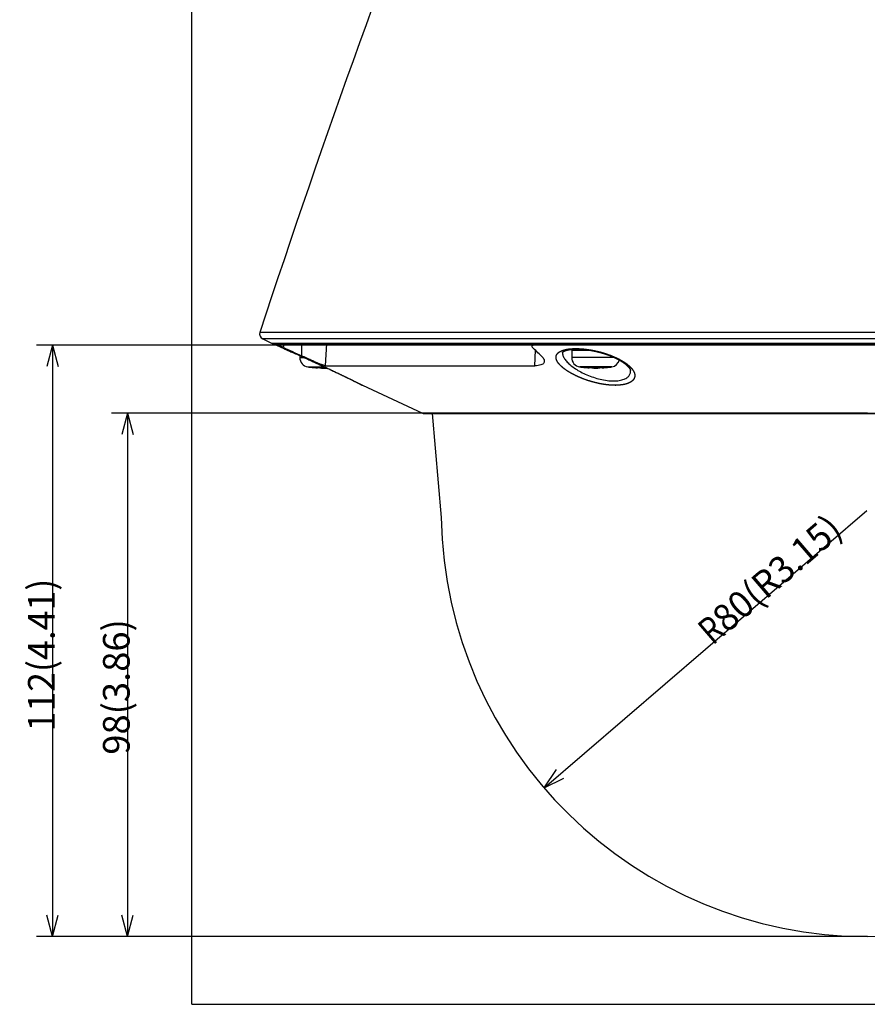
# Model space of a CAD drawing. Extents: x 58 to 782, y 11 to 595.
# Drawn here: x 275 to 354, y 381 to 473 of the extents above; entities that cross this region are included whole.
import ezdxf

# ---------------------------------------------------------------- set-up
doc = ezdxf.new("R2010")
doc.units = 0
doc.layers.get('0').update_dxf_attribs({"linetype": 'CONTINUOUS'})
doc.layers.add('1', color=7, linetype='CONTINUOUS')
doc.styles.add('IDEAS_SIMPLEX', font='simplex.shx')
doc.dimstyles.get("Standard").update_dxf_attribs({"dimtxt": 0.18, "dimasz": 0.18, "dimexe": 0.18, "dimexo": 0.0625, "dimgap": 0.09, "dimtad": 0, "dimtih": 1, "dimtoh": 1, "dimdec": 4, "dimzin": 0, "dimtxsty": 'STANDARD', "dimcen": 0.09, "dimazin": 3, "dimtfac": 1, "dimtdec": 4, "dimtofl": 0, "dimtmove": 0, "dimatfit": 3, "dimtolj": 1, "dimtzin": 0})

# ---------------------------------------------------------------- blocks, each defined once
blk = doc.blocks.new('DIMNDRAFT3D4')
at = {"layer": '1', "color": 4, "linetype": 'CONTINUOUS'}
for p, q in [((354.087193, 436.341804), (283.167621, 436.341804)), ((284.667621, 436.341804), (284.131723, 434.341802)), ((284.667621, 436.341804), (284.667621, 387.285712)), ((284.667621, 436.341804), (285.20352, 434.341806)), ((284.667621, 387.285712), (284.131723, 389.28571)), ((284.667621, 387.285712), (285.20352, 389.285714)), ((354.087193, 387.285712), (283.167621, 387.285712))]:
    blk.add_line(p, q, dxfattribs=at)
at = {"layer": '1', "color": 4, "linetype": 'CONTINUOUS', "insert": (284.875955, 404.338758), "char_height": 2.5, "attachment_point": 7, "rotation": 90, "style": 'IDEAS_SIMPLEX'}
blk.add_mtext('\\W01.000;\\W00.999;98(3.86) ', dxfattribs=at)
blk = doc.blocks.new('_OPEN')
at = {"color": 0, "linetype": 'BYBLOCK'}
for p, q in [((-1, 0.166667), (0, 0)), ((-1, -0.166667), (0, 0)), ((0, 0), (-1, 0))]:
    blk.add_line(p, q, dxfattribs=at)
blk = doc.blocks.new('DIMNDRAFT3D5')
at = {"layer": '1', "color": 4, "linetype": 'CONTINUOUS'}
for p, q in [((354.086193, 442.729927), (276.137978, 442.729927)), ((277.637978, 442.729927), (277.10208, 440.729925)), ((277.637978, 442.729927), (277.637978, 387.285712)), ((277.637978, 442.729927), (278.173876, 440.729929)), ((277.637978, 387.285712), (277.10208, 389.28571)), ((277.637978, 387.285712), (278.173876, 389.285714)), ((354.087193, 387.285712), (276.137978, 387.285712))]:
    blk.add_line(p, q, dxfattribs=at)
at = {"layer": '1', "color": 4, "linetype": 'CONTINUOUS', "insert": (277.846311, 406.52032), "char_height": 2.5, "attachment_point": 7, "rotation": 90, "style": 'IDEAS_SIMPLEX'}
blk.add_mtext('\\W01.000;\\W00.980;112(4.41) ', dxfattribs=at)

msp = doc.modelspace()

# ---------------------------------------------------------------- linework, layer by layer
at = {"layer": '1', "color": 251, "linetype": 'CONTINUOUS'}
for p, q in [((290.714, 380.936), (290.714, 563.386)), ((326.337, 442.236), (326.337, 441.564)), ((328.17, 442.236), (326.337, 442.236)), ((326.687, 442.363), (326.687, 442.236)), ((300.837, 441.75), (300.837, 441.564)), ((300.837, 441.564), (301.251, 441.564)), ((330.358, 441.564), (326.337, 441.564)), ((301.581, 440.699), (303.141, 440.699)), ((302.037, 440.641), (302.037, 440.641)), ((302.437, 440.612), (302.437, 440.612)), ((302.487, 440.612), (302.487, 440.642)), ((302.637, 440.642), (302.637, 440.64)), ((302.712, 440.635), (302.712, 440.593)), ((330.093, 440.699), (327.081, 440.699)), ((327.987, 440.612), (327.987, 440.64)), ((328.212, 440.633), (328.212, 440.593)), ((328.962, 440.593), (328.962, 440.633)), ((329.187, 440.64), (329.187, 440.612)), ((290.714, 380.936), (417.46, 380.936))]:
    msp.add_line(p, q, dxfattribs=at)
at = {"layer": '1', "color": 151, "linetype": 'CONTINUOUS'}
for p, q in [((411.085, 443.934), (297.089, 443.934)), ((297.353, 443.325), (298.258, 442.903)), ((410.821, 443.325), (297.353, 443.325)), ((409.916, 442.903), (298.258, 442.903)), ((298.322, 442.888), (409.853, 442.888))]:
    msp.add_line(p, q, dxfattribs=at)
at = {"layer": '1', "color": 253, "linetype": 'CONTINUOUS'}
for p, q in [((298.711, 442.888), (298.653, 442.73)), ((298.653, 442.73), (299.337, 442.411)), ((298.812, 442.73), (298.653, 442.73)), ((299.337, 442.411), (299.337, 442.411)), ((301.04, 441.714), (301.04, 442.889)), ((303.33, 442.889), (303.221, 440.802)), ((385.356, 442.73), (322.818, 442.73)), ((322.883, 440.802), (322.93, 442.258)), ((303.221, 440.802), (322.883, 440.802)), ((306.716, 438.97), (312.352, 436.342)), ((312.352, 436.342), (395.822, 436.342)), ((312.458, 436.318), (395.716, 436.318)), ((313.242, 436.318), (314.093, 426.588))]:
    msp.add_line(p, q, dxfattribs=at)
at = {"layer": '1', "color": 4, "linetype": 'CONTINUOUS'}
for q in [(354.026, 427.234), (324.906, 402.939), (325.604, 402.126)]:
    msp.add_line((323.738, 401.23), q, dxfattribs=at)
at = {"layer": '1', "color": 151, "linetype": 'CONTINUOUS'}
for centre, radius, start, end in [((1247.192, 131.997), 1000, 158.533089, 161.824007), ((297.564, 443.778), 0.5, 161.82401, 245), ((298.322, 443.038), 0.15, 245, 270)]:
    msp.add_arc(centre, radius, start, end, dxfattribs=at)
at = {"layer": '1', "color": 251, "linetype": 'CONTINUOUS'}
for centre, radius, start, end in [((301.712, 441.564), 0.875, 180, 261.38097), ((327.212, 441.564), 0.875, 180, 261.38097), ((329.962, 441.564), 0.875, 278.61903, 344.87207), ((303.087, 450.636), 10.05, 261.38097, 263.71894), ((303.087, 450.636), 10.05, 267.86373, 271.64057), ((328.587, 450.636), 10.05, 261.38097, 263.71943), ((328.587, 450.636), 10.05, 267.86382, 272.13628), ((328.587, 450.636), 10.05, 276.28106, 278.61903)]:
    msp.add_arc(centre, radius, start, end, dxfattribs=at)
at = {"layer": '1', "color": 253, "linetype": 'CONTINUOUS'}
for centre, radius, start, end in [((312.458, 436.568), 0.25, 245, 270), ((354.087, 427.286), 40, 181, 359)]:
    msp.add_arc(centre, radius, start, end, dxfattribs=at)
for centre, major_axis, start_param, end_param in [((299.548, 442.864), (0.199, 0.459), 3.115945, 3.141597), ((306.927, 439.423), (0.225, 0.447), 3.141592, 3.170974)]:
    msp.add_ellipse(centre, major_axis=major_axis, ratio=1, start_param=start_param, end_param=end_param, dxfattribs=at)
at = {"layer": '1', "color": 251, "linetype": 'CONTINUOUS'}
for centre, major_axis, start_param, end_param in [((302.79, 450.636), (0, -10.032), 6.196407, 6.242544), ((302.784, 450.636), (0, -10.032), 6.197097, 6.243234), ((303.39, 450.636), (0, 10.032), 3.054809, 3.100948), ((303.384, 450.636), (0, 10.032), 3.05551, 3.064172), ((302.784, 450.636), (0, -10.032), 0.040644, 0.060115), ((328.29, 450.636), (0, -10.032), 6.196407, 6.242544), ((328.884, 450.636), (0, 10.032), 3.05551, 3.101645), ((328.29, 450.636), (0, -10.032), 0.039948, 0.086082), ((328.884, 450.636), (0, 10.032), 3.182234, 3.22837)]:
    msp.add_ellipse(centre, major_axis=major_axis, ratio=0.866025, start_param=start_param, end_param=end_param, dxfattribs=at)
at = {"layer": '1', "color": 253, "linetype": 'CONTINUOUS'}
for points, degree in [([(298.812, 442.73), (298.831, 442.783), (298.85, 442.836), (298.869, 442.888)], 3), ([(299.39, 442.888), (299.348, 442.772), (299.305, 442.655), (299.263, 442.538)], 3), ([(299.263, 442.538), (299.856, 442.263), (300.448, 441.988), (301.04, 441.714)], 3), ([(322.645, 442.888), (322.59, 442.644)], 1), ([(323.492, 441.714), (323.208, 441.988), (322.924, 442.263), (322.64, 442.538)], 3), ([(322.854, 442.888), (322.842, 442.836), (322.83, 442.783), (322.818, 442.73)], 3)]:
    msp.add_open_spline(points, degree=degree, dxfattribs=at)
for points, knots in [([(299.263, 442.538), (299.15, 442.59), (299.039, 442.64), (298.915, 442.692), (298.881, 442.706), (298.832, 442.725), (298.817, 442.73), (298.812, 442.73)], [0, 0, 0, 0, 0.5, 0.5, 0.75, 0.75, 1, 1, 1, 1]), ([(299.337, 442.411), (299.337, 442.411), (299.339, 442.41), (299.343, 442.408), (299.346, 442.407), (299.35, 442.405), (299.353, 442.404), (299.37, 442.397), (299.389, 442.388), (299.441, 442.366), (299.505, 442.338), (299.593, 442.299), (299.669, 442.266), (299.696, 442.255), (299.751, 442.23), (299.781, 442.217), (299.872, 442.177), (299.938, 442.149), (300.079, 442.086), (300.155, 442.053), (300.255, 442.009), (300.276, 442), (300.317, 441.981), (300.38, 441.954), (300.444, 441.925), (300.576, 441.867), (300.667, 441.826), (300.856, 441.742), (300.953, 441.698), (301.08, 441.642), (301.105, 441.63), (301.156, 441.607), (301.182, 441.596), (301.26, 441.561), (301.312, 441.537), (301.47, 441.466), (301.577, 441.418), (301.795, 441.319), (301.905, 441.269), (302.073, 441.192), (302.13, 441.166), (302.215, 441.127), (302.243, 441.114), (302.301, 441.088), (302.329, 441.075), (302.473, 441.009), (302.587, 440.956), (302.817, 440.85), (303.046, 440.744), (303.276, 440.637), (303.448, 440.556), (303.506, 440.529), (303.592, 440.488), (303.621, 440.475), (303.678, 440.448), (303.706, 440.435), (303.848, 440.368), (304.072, 440.262), (304.29, 440.158), (304.505, 440.055), (304.61, 440.005), (304.766, 439.929), (304.818, 439.904), (304.895, 439.867), (304.92, 439.855), (304.971, 439.831), (304.996, 439.819), (305.12, 439.758), (305.216, 439.712), (305.401, 439.622), (305.491, 439.578), (305.663, 439.494), (305.745, 439.453), (305.844, 439.404), (305.873, 439.39), (305.902, 439.376), (305.921, 439.366), (305.931, 439.362), (305.978, 439.338), (306.014, 439.32), (306.119, 439.268), (306.184, 439.236), (306.304, 439.176), (306.359, 439.149), (306.458, 439.099), (306.502, 439.077), (306.546, 439.056), (306.55, 439.053), (306.56, 439.049), (306.573, 439.042), (306.603, 439.027), (306.625, 439.016), (306.663, 438.997), (306.683, 438.987), (306.702, 438.977), (306.707, 438.974), (306.712, 438.972), (306.714, 438.971), (306.715, 438.971), (306.716, 438.97), (306.716, 438.97), (306.716, 438.97)], [0, 0, 0, 0, 0.015373, 0.015373, 0.023187, 0.023187, 0.031002, 0.031002, 0.06226, 0.06226, 0.093518, 0.124776, 0.124776, 0.140405, 0.140405, 0.156034, 0.156034, 0.187292, 0.187292, 0.21855, 0.21855, 0.226364, 0.226364, 0.234179, 0.249808, 0.249808, 0.281066, 0.281066, 0.312324, 0.312324, 0.320138, 0.320138, 0.327953, 0.327953, 0.343582, 0.343582, 0.37484, 0.37484, 0.406098, 0.406098, 0.421727, 0.421727, 0.429541, 0.429541, 0.437356, 0.437356, 0.468614, 0.468614, 0.499872, 0.53113, 0.53113, 0.546759, 0.546759, 0.554573, 0.554573, 0.562388, 0.562388, 0.593646, 0.624904, 0.624904, 0.656162, 0.656162, 0.671791, 0.671791, 0.679605, 0.679605, 0.68742, 0.68742, 0.718678, 0.718678, 0.749936, 0.749936, 0.781194, 0.781194, 0.789008, 0.792916, 0.792916, 0.796823, 0.796823, 0.812452, 0.812452, 0.84371, 0.84371, 0.874968, 0.874968, 0.906226, 0.906226, 0.910133, 0.910133, 0.91404, 0.921855, 0.937484, 0.937484, 0.968742, 0.968742, 0.984371, 0.984371, 0.992185, 0.996093, 0.996093, 1, 1, 1, 1]), ([(299.349, 442.406), (299.349, 442.406), (299.35, 442.405), (299.357, 442.402), (299.373, 442.395), (299.398, 442.384), (299.431, 442.37), (299.471, 442.352), (299.52, 442.331), (299.577, 442.306), (299.642, 442.278), (299.715, 442.246), (299.794, 442.211), (299.881, 442.173), (299.976, 442.132), (300.077, 442.087), (300.186, 442.039), (300.301, 441.988), (300.423, 441.934), (300.551, 441.877), (300.684, 441.818), (300.824, 441.756), (300.969, 441.691), (301.119, 441.624), (301.274, 441.554), (301.434, 441.482), (301.597, 441.409), (301.763, 441.333), (301.934, 441.255), (302.108, 441.176), (302.284, 441.095), (302.462, 441.014), (302.641, 440.931), (302.822, 440.848), (303.003, 440.764), (303.185, 440.679), (303.367, 440.594), (303.548, 440.509), (303.728, 440.424), (303.905, 440.34), (304.081, 440.257), (304.253, 440.175), (304.423, 440.094), (304.59, 440.014), (304.753, 439.936), (304.911, 439.859), (305.064, 439.785), (305.211, 439.714), (305.353, 439.645), (305.489, 439.578), (305.619, 439.514), (305.744, 439.453), (305.861, 439.395), (305.972, 439.341), (306.074, 439.29), (306.169, 439.243), (306.257, 439.199), (306.337, 439.16), (306.41, 439.123), (306.475, 439.091), (306.532, 439.062), (306.58, 439.038), (306.621, 439.018), (306.653, 439.001), (306.678, 438.989), (306.694, 438.981), (306.701, 438.977), (306.702, 438.977), (306.702, 438.977)], [0, 0, 0, 0, 0.007512, 0.021404, 0.035801, 0.050099, 0.064415, 0.078795, 0.093267, 0.107811, 0.122442, 0.137092, 0.151695, 0.166416, 0.181194, 0.196089, 0.211161, 0.226202, 0.241423, 0.256716, 0.271991, 0.287465, 0.30305, 0.318753, 0.334544, 0.35037, 0.366254, 0.38224, 0.398371, 0.414617, 0.430958, 0.44726, 0.463567, 0.479959, 0.496376, 0.512856, 0.529445, 0.546035, 0.562566, 0.579011, 0.595413, 0.611791, 0.62814, 0.644511, 0.660836, 0.67709, 0.693166, 0.709042, 0.724893, 0.740617, 0.75627, 0.771905, 0.787418, 0.802803, 0.817964, 0.832922, 0.847851, 0.862653, 0.877388, 0.892129, 0.906766, 0.921259, 0.935553, 0.949812, 0.96412, 0.978336, 0.992519, 1, 1, 1, 1]), ([(322.818, 442.73), (322.767, 442.73), (322.722, 442.725), (322.65, 442.706), (322.623, 442.692), (322.574, 442.64), (322.586, 442.59), (322.64, 442.538)], [0, 0, 0, 0, 0.25, 0.25, 0.5, 0.5, 1, 1, 1, 1]), ([(330.624, 438.97), (330.179, 438.97), (329.946, 438.984), (329.587, 439.022), (329.465, 439.039), (329.218, 439.077), (329.093, 439.099), (328.722, 439.174), (328.475, 439.234), (327.984, 439.374), (327.746, 439.452), (327.401, 439.579), (327.289, 439.623), (327.067, 439.714), (326.958, 439.762), (326.645, 439.906), (326.449, 440.005), (326.175, 440.16), (326.087, 440.213), (325.919, 440.319), (325.839, 440.372), (325.613, 440.532), (325.48, 440.639), (325.305, 440.8), (325.251, 440.854), (325.154, 440.96), (325.111, 441.013), (324.996, 441.169), (324.94, 441.27), (324.887, 441.419), (324.875, 441.468), (324.862, 441.563), (324.861, 441.609), (324.876, 441.743), (324.908, 441.827), (324.993, 441.944), (325.028, 441.982), (325.108, 442.052), (325.154, 442.085), (325.308, 442.178), (325.434, 442.232), (325.734, 442.32), (325.903, 442.354), (326.184, 442.388), (326.283, 442.396), (326.489, 442.408), (326.598, 442.411), (326.93, 442.411), (327.166, 442.399), (327.646, 442.355), (327.892, 442.321), (328.395, 442.233), (328.643, 442.18), (329.134, 442.055), (329.378, 441.983), (329.842, 441.828), (330.064, 441.744), (330.381, 441.608), (330.485, 441.561), (330.682, 441.466), (330.777, 441.418), (331.051, 441.27), (331.219, 441.167), (331.522, 440.957), (331.654, 440.85), (331.824, 440.69), (331.877, 440.637), (331.972, 440.529), (332.015, 440.475), (332.128, 440.314), (332.181, 440.209), (332.231, 440.055), (332.242, 440.005), (332.253, 439.904), (332.253, 439.855), (332.236, 439.71), (332.202, 439.62), (332.117, 439.494), (332.083, 439.453), (332.002, 439.375), (331.956, 439.338), (331.8, 439.233), (331.675, 439.174), (331.379, 439.075), (331.207, 439.035), (330.83, 438.984), (330.624, 438.97), (330.179, 438.97)], [-0.03125, -0.03125, 0, 0, 0.03125, 0.03125, 0.046875, 0.046875, 0.0625, 0.0625, 0.09375, 0.09375, 0.125, 0.125, 0.140625, 0.140625, 0.15625, 0.15625, 0.1875, 0.1875, 0.203125, 0.203125, 0.21875, 0.21875, 0.25, 0.25, 0.265625, 0.265625, 0.28125, 0.28125, 0.3125, 0.3125, 0.328125, 0.328125, 0.34375, 0.34375, 0.375, 0.375, 0.390625, 0.390625, 0.40625, 0.40625, 0.4375, 0.4375, 0.46875, 0.46875, 0.484375, 0.484375, 0.5, 0.5, 0.53125, 0.53125, 0.5625, 0.5625, 0.59375, 0.59375, 0.625, 0.625, 0.65625, 0.65625, 0.671875, 0.671875, 0.6875, 0.6875, 0.71875, 0.71875, 0.75, 0.75, 0.765625, 0.765625, 0.78125, 0.78125, 0.8125, 0.8125, 0.828125, 0.828125, 0.84375, 0.84375, 0.875, 0.875, 0.890625, 0.890625, 0.90625, 0.90625, 0.9375, 0.9375, 0.96875, 0.96875, 1, 1, 1.03125, 1.03125]), ([(325.479, 442.054), (325.479, 442.054), (325.479, 442.055), (325.48, 442.056), (325.48, 442.057), (325.48, 442.057), (325.48, 442.057), (325.48, 442.058), (325.481, 442.059), (325.482, 442.061), (325.483, 442.063), (325.485, 442.066), (325.488, 442.069), (325.491, 442.073), (325.494, 442.077), (325.498, 442.082), (325.503, 442.087), (325.509, 442.092), (325.515, 442.098), (325.522, 442.104), (325.529, 442.109), (325.537, 442.115), (325.546, 442.122), (325.556, 442.129), (325.567, 442.136), (325.579, 442.143), (325.591, 442.15), (325.604, 442.157), (325.618, 442.165), (325.633, 442.173), (325.649, 442.18), (325.666, 442.188), (325.684, 442.196), (325.702, 442.203), (325.721, 442.211), (325.741, 442.218), (325.762, 442.226), (325.783, 442.233), (325.806, 442.24), (325.829, 442.248), (325.853, 442.255), (325.876, 442.261), (325.898, 442.267), (325.923, 442.273), (325.949, 442.28), (325.978, 442.286), (326.007, 442.292), (326.036, 442.298), (326.066, 442.304), (326.097, 442.31), (326.129, 442.315), (326.162, 442.32), (326.195, 442.325), (326.228, 442.329), (326.263, 442.334), (326.298, 442.338), (326.333, 442.341), (326.369, 442.345), (326.405, 442.348), (326.442, 442.351), (326.481, 442.354), (326.52, 442.356), (326.56, 442.358), (326.6, 442.36), (326.641, 442.361), (326.683, 442.363), (326.725, 442.363), (326.768, 442.364), (326.811, 442.364), (326.855, 442.364), (326.899, 442.364), (326.943, 442.363), (326.988, 442.362), (327.033, 442.36), (327.079, 442.359), (327.126, 442.357), (327.172, 442.354), (327.22, 442.351), (327.267, 442.348), (327.315, 442.345), (327.363, 442.341), (327.412, 442.337), (327.461, 442.333), (327.51, 442.328), (327.559, 442.323), (327.609, 442.317), (327.66, 442.311), (327.71, 442.305), (327.761, 442.299), (327.812, 442.292), (327.863, 442.285), (327.915, 442.277), (327.967, 442.269), (328.019, 442.261), (328.071, 442.253), (328.123, 442.244), (328.176, 442.235), (328.228, 442.225), (328.281, 442.215), (328.333, 442.205), (328.386, 442.195), (328.439, 442.184), (328.492, 442.173), (328.545, 442.162), (328.598, 442.15), (328.651, 442.138), (328.703, 442.125), (328.756, 442.113), (328.809, 442.1), (328.862, 442.086), (328.916, 442.073), (328.969, 442.059), (329.021, 442.045), (329.074, 442.03), (329.126, 442.015), (329.179, 442), (329.232, 441.985), (329.284, 441.969), (329.337, 441.953), (329.389, 441.936), (329.441, 441.92), (329.492, 441.903), (329.543, 441.886), (329.594, 441.869), (329.645, 441.851), (329.695, 441.834), (329.745, 441.816), (329.795, 441.797), (329.845, 441.779), (329.894, 441.76), (329.943, 441.741), (329.992, 441.722), (330.04, 441.702), (330.088, 441.683), (330.136, 441.663), (330.183, 441.643), (330.23, 441.622), (330.276, 441.602), (330.322, 441.581), (330.367, 441.56), (330.412, 441.539), (330.456, 441.518), (330.5, 441.497), (330.543, 441.476), (330.586, 441.454), (330.628, 441.433), (330.67, 441.411), (330.711, 441.389), (330.751, 441.367), (330.791, 441.345), (330.831, 441.323), (330.869, 441.3), (330.907, 441.278), (330.944, 441.256), (330.981, 441.233), (331.017, 441.211), (331.052, 441.188), (331.087, 441.166), (331.12, 441.143), (331.154, 441.121), (331.186, 441.098), (331.218, 441.076), (331.248, 441.054), (331.278, 441.032), (331.308, 441.009), (331.336, 440.987), (331.364, 440.965), (331.391, 440.944), (331.417, 440.922), (331.442, 440.9), (331.467, 440.879), (331.491, 440.857), (331.514, 440.836), (331.536, 440.815), (331.558, 440.794), (331.578, 440.773), (331.598, 440.753), (331.616, 440.733), (331.634, 440.713), (331.651, 440.695), (331.666, 440.677), (331.68, 440.66), (331.694, 440.642), (331.709, 440.624), (331.722, 440.606), (331.735, 440.588), (331.746, 440.572), (331.757, 440.555), (331.767, 440.539), (331.777, 440.523), (331.786, 440.508), (331.794, 440.493), (331.801, 440.479), (331.808, 440.465), (331.814, 440.452), (331.819, 440.439), (331.824, 440.427), (331.828, 440.415), (331.832, 440.403), (331.835, 440.393), (331.838, 440.383), (331.84, 440.374), (331.842, 440.366), (331.843, 440.357), (331.844, 440.35), (331.844, 440.346), (331.844, 440.345)], [0, 0, 0, 0, 0.001247, 0.008273, 0.016554, 0.026532, 0.03593, 0.042943, 0.049233, 0.054941, 0.060249, 0.065269, 0.070595, 0.075673, 0.08013, 0.084828, 0.089532, 0.094242, 0.098957, 0.103673, 0.107548, 0.111573, 0.116051, 0.120479, 0.124867, 0.129224, 0.133557, 0.137873, 0.142197, 0.146574, 0.150931, 0.155275, 0.15961, 0.16394, 0.168269, 0.172721, 0.176966, 0.181271, 0.185626, 0.190024, 0.194455, 0.198272, 0.202119, 0.206121, 0.210593, 0.215055, 0.219512, 0.223965, 0.228415, 0.232866, 0.237319, 0.241775, 0.246237, 0.250707, 0.255187, 0.259678, 0.264179, 0.268381, 0.272829, 0.27731, 0.281821, 0.28636, 0.290921, 0.295502, 0.300098, 0.304705, 0.30932, 0.31394, 0.31856, 0.323176, 0.327785, 0.332318, 0.336901, 0.341514, 0.34615, 0.350803, 0.355464, 0.360128, 0.364728, 0.369399, 0.374072, 0.378748, 0.38343, 0.38812, 0.39282, 0.397532, 0.40226, 0.406992, 0.411729, 0.416474, 0.421228, 0.425993, 0.430774, 0.435543, 0.440337, 0.445148, 0.449967, 0.454786, 0.4596, 0.464407, 0.469256, 0.474105, 0.478956, 0.483812, 0.488674, 0.493544, 0.498425, 0.503319, 0.508228, 0.513154, 0.5181, 0.523065, 0.527981, 0.532924, 0.537894, 0.542888, 0.547902, 0.552932, 0.557973, 0.563022, 0.568073, 0.573121, 0.57816, 0.583187, 0.588198, 0.593262, 0.598355, 0.60345, 0.608548, 0.613651, 0.618761, 0.623881, 0.629011, 0.634155, 0.639313, 0.644489, 0.649683, 0.654893, 0.660067, 0.665242, 0.670419, 0.675599, 0.680783, 0.685971, 0.691167, 0.696371, 0.701583, 0.706807, 0.712043, 0.717291, 0.722494, 0.727717, 0.732942, 0.73817, 0.743405, 0.748647, 0.753898, 0.758978, 0.764259, 0.76951, 0.774719, 0.779872, 0.784964, 0.790236, 0.7954, 0.800556, 0.805705, 0.810851, 0.815993, 0.821136, 0.82628, 0.831428, 0.836582, 0.841744, 0.846916, 0.851915, 0.856983, 0.862047, 0.867109, 0.872173, 0.876604, 0.881097, 0.8858, 0.890922, 0.895981, 0.900965, 0.905864, 0.910671, 0.915789, 0.920688, 0.925588, 0.930494, 0.935413, 0.940352, 0.945319, 0.950323, 0.955375, 0.960488, 0.965676, 0.970958, 0.975591, 0.980447, 0.985747, 0.991181, 0.996794, 1, 1, 1, 1]), ([(303.221, 440.802), (303.203, 440.802), (303.172, 440.809), (303.086, 440.834), (303.031, 440.852), (302.899, 440.9), (302.823, 440.93), (302.653, 440.998), (302.558, 441.037), (302.358, 441.122), (302.251, 441.168), (302.026, 441.267), (301.908, 441.319), (301.549, 441.48), (301.295, 441.596), (301.04, 441.714)], [0, 0, 0, 0, 0.125, 0.125, 0.25, 0.25, 0.375, 0.375, 0.5, 0.5, 0.625, 0.625, 0.75, 0.75, 1, 1, 1, 1]), ([(323.492, 441.714), (323.614, 441.595), (323.697, 441.482), (323.759, 441.319), (323.768, 441.267), (323.765, 441.169), (323.752, 441.123), (323.703, 441.038), (323.666, 440.998), (323.569, 440.93), (323.51, 440.901), (323.366, 440.852), (323.283, 440.834), (323.097, 440.809), (322.995, 440.802), (322.883, 440.802)], [0, 0, 0, 0, 0.25, 0.25, 0.375, 0.375, 0.5, 0.5, 0.625, 0.625, 0.75, 0.75, 0.875, 0.875, 1, 1, 1, 1]), ([(325.479, 442.054), (325.479, 442.051), (325.479, 442.047), (325.475, 441.999), (325.477, 441.953), (325.49, 441.858), (325.501, 441.809), (325.549, 441.661), (325.598, 441.56), (325.697, 441.406), (325.735, 441.354), (325.818, 441.249), (325.864, 441.196), (326.013, 441.037), (326.127, 440.932), (326.383, 440.722), (326.527, 440.617), (326.837, 440.414), (327.004, 440.315), (327.361, 440.125), (327.552, 440.034), (327.946, 439.865), (328.152, 439.787), (328.577, 439.647), (328.791, 439.586), (329.222, 439.486), (329.441, 439.446), (329.86, 439.393), (330.062, 439.38), (330.258, 439.38)], [0, 0, 0, 0, 0.003352, 0.003352, 0.048655, 0.048655, 0.093957, 0.093957, 0.184561, 0.184561, 0.229863, 0.229863, 0.275165, 0.275165, 0.36577, 0.36577, 0.456374, 0.456374, 0.546978, 0.546978, 0.637583, 0.637583, 0.728187, 0.728187, 0.818791, 0.818791, 0.909396, 0.909396, 1, 1, 1, 1]), ([(330.258, 439.38), (330.454, 439.38), (330.633, 439.394), (330.962, 439.447), (331.112, 439.487), (331.366, 439.587), (331.473, 439.647), (331.605, 439.752), (331.644, 439.79), (331.712, 439.868), (331.74, 439.908), (331.81, 440.034), (331.837, 440.124), (331.848, 440.26), (331.848, 440.302), (331.844, 440.345)], [0, 0, 0, 0, 0.184094, 0.184094, 0.368189, 0.368189, 0.552283, 0.552283, 0.64433, 0.64433, 0.736377, 0.736377, 0.920471, 0.920471, 1, 1, 1, 1])]:
    msp.add_open_spline(points, degree=3, knots=knots, dxfattribs=at)
at = {"layer": '1', "color": 251, "linetype": 'CONTINUOUS'}
for points, knots in [([(301.987, 440.646), (301.987, 440.646), (301.987, 440.646), (301.987, 440.646), (301.988, 440.646), (301.992, 440.646), (301.993, 440.646), (301.996, 440.645), (301.998, 440.645), (302.003, 440.645), (302.005, 440.644), (302.011, 440.644), (302.016, 440.643), (302.023, 440.643), (302.03, 440.642), (302.033, 440.642), (302.037, 440.641)], [0, 0, 0, 0, 0.061999, 0.061999, 0.296499, 0.296499, 0.413749, 0.413749, 0.531, 0.531, 0.64825, 0.64825, 0.7655, 0.88275, 0.88275, 1, 1, 1, 1]), ([(302.037, 440.641), (302.03, 440.642), (302.023, 440.642), (302.013, 440.643), (302.011, 440.644), (302.005, 440.644), (302, 440.645), (301.997, 440.645), (301.993, 440.645), (301.992, 440.646), (301.99, 440.646), (301.989, 440.646), (301.988, 440.646)], [0, 0, 0, 0, 0.292143, 0.292143, 0.438214, 0.438214, 0.584286, 0.730357, 0.730357, 0.876429, 0.876429, 1, 1, 1, 1]), ([(302.487, 440.612), (302.487, 440.611), (302.486, 440.611), (302.483, 440.611), (302.481, 440.611), (302.478, 440.61), (302.474, 440.61), (302.469, 440.61), (302.464, 440.611), (302.461, 440.611), (302.452, 440.611), (302.445, 440.611), (302.437, 440.612)], [0, 0, 0, 0, 0.25, 0.25, 0.375, 0.375, 0.5, 0.625, 0.625, 0.75, 0.75, 1, 1, 1, 1]), ([(302.487, 440.642), (302.487, 440.645), (302.507, 440.647), (302.568, 440.647), (302.607, 440.645), (302.637, 440.642)], [0, 0, 0, 0, 0.5, 0.5, 1, 1, 1, 1]), ([(302.637, 440.64), (302.607, 440.643), (302.568, 440.645), (302.507, 440.645), (302.487, 440.644), (302.487, 440.64)], [0, 0, 0, 0, 0.5, 0.5, 1, 1, 1, 1]), ([(302.712, 440.593), (302.712, 440.593), (302.712, 440.593), (302.712, 440.593), (302.713, 440.593), (302.715, 440.593), (302.715, 440.593), (302.717, 440.593), (302.718, 440.593), (302.724, 440.593), (302.731, 440.593), (302.743, 440.593), (302.745, 440.593), (302.751, 440.593), (302.753, 440.593), (302.762, 440.593), (302.768, 440.593), (302.789, 440.593), (302.804, 440.593), (302.826, 440.593), (302.831, 440.593), (302.84, 440.593), (302.854, 440.593), (302.878, 440.593), (302.899, 440.593), (302.921, 440.593), (302.932, 440.593), (302.966, 440.593), (302.99, 440.593), (303.026, 440.593), (303.038, 440.593), (303.062, 440.593), (303.075, 440.593), (303.111, 440.593), (303.136, 440.593), (303.172, 440.593), (303.184, 440.593), (303.207, 440.593), (303.231, 440.593), (303.253, 440.593), (303.269, 440.593), (303.274, 440.593), (303.285, 440.593), (303.29, 440.593), (303.316, 440.593), (303.335, 440.593), (303.352, 440.593)], [0, 0, 0, 0, 0.000116, 0.000116, 0.041778, 0.041778, 0.062609, 0.062609, 0.08344, 0.08344, 0.166763, 0.166763, 0.187594, 0.187594, 0.208425, 0.208425, 0.250087, 0.250087, 0.333411, 0.333411, 0.354242, 0.354242, 0.375072, 0.416734, 0.458396, 0.458396, 0.500058, 0.500058, 0.583382, 0.583382, 0.625043, 0.625043, 0.666705, 0.666705, 0.750029, 0.750029, 0.791691, 0.791691, 0.833353, 0.875014, 0.875014, 0.895845, 0.895845, 0.916676, 0.916676, 1, 1, 1, 1]), ([(303.037, 440.612), (303.045, 440.612), (303.053, 440.612), (303.066, 440.611), (303.07, 440.611), (303.079, 440.611), (303.087, 440.611), (303.096, 440.611), (303.105, 440.611), (303.109, 440.611), (303.122, 440.612), (303.13, 440.612), (303.137, 440.612)], [0, 0, 0, 0, 0.25, 0.25, 0.375, 0.375, 0.5, 0.625, 0.625, 0.75, 0.75, 1, 1, 1, 1]), ([(327.487, 440.646), (327.487, 440.646), (327.487, 440.646), (327.487, 440.646), (327.488, 440.646), (327.492, 440.646), (327.493, 440.645), (327.496, 440.645), (327.498, 440.645), (327.503, 440.645), (327.505, 440.644), (327.511, 440.644), (327.516, 440.643), (327.523, 440.642), (327.53, 440.642), (327.533, 440.641), (327.537, 440.641)], [0, 0, 0, 0, 0.061934, 0.061934, 0.296451, 0.296451, 0.413709, 0.413709, 0.530967, 0.530967, 0.648225, 0.648225, 0.765484, 0.882742, 0.882742, 1, 1, 1, 1]), ([(327.987, 440.64), (327.987, 440.644), (328.007, 440.645), (328.068, 440.645), (328.107, 440.643), (328.137, 440.64)], [0, 0, 0, 0, 0.5, 0.5, 1, 1, 1, 1]), ([(328.212, 440.593), (328.212, 440.593), (328.212, 440.593), (328.212, 440.593), (328.215, 440.593), (328.221, 440.593), (328.222, 440.593), (328.225, 440.593), (328.23, 440.593), (328.24, 440.593), (328.251, 440.593), (328.259, 440.593), (328.262, 440.593), (328.269, 440.593), (328.272, 440.593), (328.289, 440.593), (328.305, 440.593), (328.331, 440.593), (328.34, 440.593), (328.354, 440.593), (328.359, 440.593), (328.369, 440.593), (328.374, 440.593), (328.399, 440.592), (328.421, 440.592), (328.449, 440.592), (328.455, 440.592), (328.466, 440.592), (328.472, 440.592), (328.49, 440.592), (328.502, 440.592), (328.538, 440.592), (328.562, 440.592), (328.599, 440.592), (328.612, 440.592), (328.636, 440.592), (328.66, 440.592), (328.684, 440.592), (328.708, 440.592), (328.719, 440.592), (328.753, 440.592), (328.775, 440.592), (328.805, 440.593), (328.815, 440.593), (328.834, 440.593), (328.844, 440.593), (328.87, 440.593), (328.885, 440.593), (328.902, 440.593), (328.906, 440.593), (328.912, 440.593), (328.921, 440.593), (328.934, 440.593), (328.942, 440.593), (328.948, 440.593), (328.949, 440.593), (328.952, 440.593), (328.954, 440.593), (328.96, 440.593), (328.962, 440.593), (328.962, 440.593)], [0, 0, 0, 0, 0.000028, 0.000028, 0.062532, 0.062532, 0.078158, 0.078158, 0.093784, 0.125036, 0.156288, 0.156288, 0.171914, 0.171914, 0.187539, 0.187539, 0.250043, 0.250043, 0.281295, 0.281295, 0.296921, 0.296921, 0.312547, 0.312547, 0.37505, 0.37505, 0.390676, 0.390676, 0.406302, 0.406302, 0.437554, 0.437554, 0.500058, 0.500058, 0.53131, 0.53131, 0.562561, 0.593813, 0.593813, 0.625065, 0.625065, 0.687569, 0.687569, 0.718821, 0.718821, 0.750072, 0.750072, 0.812576, 0.812576, 0.828202, 0.828202, 0.843828, 0.87508, 0.906332, 0.906332, 0.921957, 0.921957, 0.937583, 0.937583, 1, 1, 1, 1]), ([(328.537, 440.611), (328.545, 440.611), (328.553, 440.611), (328.566, 440.61), (328.57, 440.61), (328.579, 440.61), (328.587, 440.61), (328.596, 440.61), (328.605, 440.61), (328.609, 440.61), (328.622, 440.611), (328.63, 440.611), (328.637, 440.611)], [0, 0, 0, 0, 0.25, 0.25, 0.375, 0.375, 0.5, 0.625, 0.625, 0.75, 0.75, 1, 1, 1, 1]), ([(329.037, 440.64), (329.068, 440.643), (329.107, 440.645), (329.168, 440.645), (329.187, 440.644), (329.187, 440.64)], [0, 0, 0, 0, 0.5, 0.5, 1, 1, 1, 1]), ([(329.187, 440.612), (329.187, 440.611), (329.188, 440.611), (329.192, 440.611), (329.193, 440.611), (329.197, 440.61), (329.2, 440.61), (329.205, 440.61), (329.211, 440.611), (329.213, 440.611), (329.223, 440.611), (329.23, 440.611), (329.237, 440.612)], [0, 0, 0, 0, 0.25, 0.25, 0.375, 0.375, 0.5, 0.625, 0.625, 0.75, 0.75, 1, 1, 1, 1]), ([(329.637, 440.641), (329.645, 440.642), (329.652, 440.642), (329.661, 440.643), (329.664, 440.644), (329.669, 440.644), (329.674, 440.645), (329.678, 440.645), (329.681, 440.645), (329.683, 440.646), (329.685, 440.646), (329.686, 440.646), (329.687, 440.646), (329.687, 440.646), (329.687, 440.646)], [0, 0, 0, 0, 0.26767, 0.26767, 0.401505, 0.401505, 0.53534, 0.669175, 0.669175, 0.80301, 0.80301, 0.936845, 0.936845, 1, 1, 1, 1])]:
    msp.add_open_spline(points, degree=3, knots=knots, dxfattribs=at)
for points in [[(302.437, 440.612), (302.468, 440.611), (302.487, 440.611), (302.487, 440.612)], [(303.352, 440.593), (303.358, 440.593), (303.364, 440.593), (303.369, 440.593)], [(327.937, 440.612), (327.968, 440.61), (327.987, 440.61), (327.987, 440.612)]]:
    msp.add_open_spline(points, degree=3, dxfattribs=at)

# ---------------------------------------------------------------- texts
at = {"layer": '1', "color": 4, "linetype": 'CONTINUOUS', "char_height": 2.5, "attachment_point": 7, "rotation": 40.64738, "style": 'IDEAS_SIMPLEX'}
for s, insert in [('\\W00.974;80(R3.15) ', (340.903, 415.692)), ('\\W00.820;R ', (339.556, 414.536))]:
    msp.add_mtext(s, dxfattribs=dict(at, insert=insert))

# ---------------------------------------------------------------- dimensions: what is measured, and where the dimension line sits
at = {"layer": '1', "color": 4, "linetype": 'CONTINUOUS'}
for base, p1, text, picture, middle in [((277.638, 387.286), (354.086, 442.73), '\\C4;112(4.41)', 'DIMNDRAFT3D5', (277.638, 415.008)), ((284.668, 387.286), (354.087, 436.342), '\\C4;98(3.86)', 'DIMNDRAFT3D4', (284.668, 411.814))]:
    dim = msp.add_linear_dim(base=base, p1=p1, p2=(354.087, 387.286), angle=90, text=text, dimstyle='STANDARD', override={"dimtxt": 2.5, "dimasz": 2, "dimexe": 1.5, "dimexo": 0, "dimgap": 0.625, "dimtad": 1, "dimtih": 0, "dimtoh": 0, "dimdec": 2, "dimtxsty": 'IDEAS_SIMPLEX', "dimblk1": 'OPEN', "dimblk2": 'OPEN', "dimsah": 1, "dimclrd": 4, "dimclre": 4, "dimclrt": 4, "dimtm": -0.005, "dimtdec": 2, "dimtofl": 1, "dimtmove": 0}, dxfattribs=at)
    dim.commit()
    dim.dimension.update_dxf_attribs({"geometry": picture, "text_midpoint": middle, "dimtype": 160})

doc.saveas('drawing.dxf')
